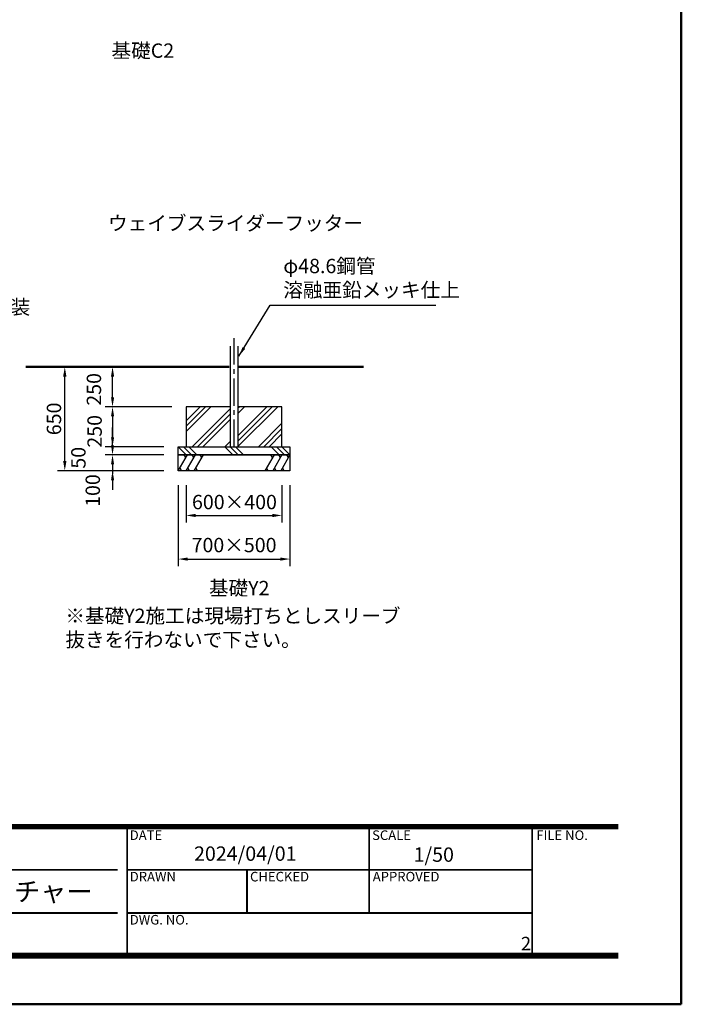
# Model space of a CAD drawing. Units: millimetres. Extents: x 36900 to 66600, y -25495 to -4495.
# Drawn here: x 59698 to 66600, y -25495 to -15219 of the extents above; entities that cross this region are included whole.
import ezdxf
from ezdxf.enums import TextEntityAlignment as Align

# ---------------------------------------------------------------- set-up
doc = ezdxf.new("R2010")
doc.units = ezdxf.units.MM
doc.header["$LTSCALE"] = 15
doc.linetypes.add('CENTER2', pattern=[28.575, 19.05, -3.175, 3.175, -3.175])
doc.layers.get('0').update_dxf_attribs({"lineweight": 50})
doc.layers.get('DEFPOINTS').update_dxf_attribs({"lineweight": 50})
for name, color, linetype in [('P001', 131, 'Continuous'), ('P019', 71, 'Continuous'), ('P919', 75, 'Continuous'), ('P_1CENTER', 2, 'CENTER2'), ('P_3TEXT', 60, 'Continuous'), ('P_5DRAWFRAME', 104, 'Continuous')]:
    doc.layers.add(name, color=color, linetype=linetype)
doc.layers.add('P_2DIM', color=6, linetype='Continuous', lineweight=25)
doc.layers.add('P_7THICK', color=7, linetype='Continuous', lineweight=50)
doc.styles.add('BIGFONT', font='simplex.shx', dxfattribs={"bigfont": 'bigfont.shx'})
doc.styles.get("Standard").update_dxf_attribs({"font": 'ISOCP.SHX', "bigfont": 'extfont2.shx'})
doc.dimstyles.new('DIMBIGFONT$0', dxfattribs={"dimscale": 50, "dimtxt": 3, "dimasz": 2, "dimexe": 1.5, "dimexo": 3, "dimgap": 0.75, "dimtad": 1, "dimdec": 1, "dimdsep": 46, "dimtxsty": 'BIGFONT', "dimblk1": 'DOT', "dimblk2": 'DOT', "dimcen": 0, "dimclrt": 230, "dimadec": 0, "dimazin": 0, "dimtfac": 0.6, "dimtdec": 1, "dimtofl": 0, "dimtmove": 2, "dimatfit": 3, "dimldrblk": 'DOT', "dimfxl": 1, "dimtvp": 1, "dimtolj": 1, "dimarcsym": 0})
doc.dimstyles.new('DIMBIGFONT$7', dxfattribs={"dimscale": 50, "dimtxt": 3, "dimasz": 2, "dimexe": 1.5, "dimexo": 3, "dimgap": 0.75, "dimtad": 1, "dimdec": 0, "dimdsep": 46, "dimtxsty": 'BIGFONT', "dimcen": 0, "dimclrd": 256, "dimclre": 256, "dimclrt": 230, "dimadec": 0, "dimazin": 0, "dimtfac": 0.6, "dimtdec": 0, "dimtofl": 0, "dimtmove": 0, "dimatfit": 3, "dimfxl": 1, "dimtvp": 1, "dimtolj": 1, "dimarcsym": 0})

# ---------------------------------------------------------------- blocks, each defined once
blk = doc.blocks.new('*D210')
at = {"layer": 'DEFPOINTS', "color": 0, "transparency": 16777216}
for p in [(61351, -19760), (60666, -19926), (61351, -19926)]:
    blk.add_point(p, dxfattribs=at)
at = {"layer": 'P_2DIM', "color": 0, "lineweight": -2, "transparency": 16777216}
for p, q in [((60666, -19660), (60666, -19560)), ((61201, -19760), (60591, -19760)), ((61201, -19926), (60591, -19926)), ((60666, -20026), (60666, -20126))]:
    blk.add_line(p, q, dxfattribs=at)
at = {"layer": 'P_2DIM', "color": 0, "transparency": 16777216}
for points in [[(60650, -19660), (60683, -19660), (60666, -19760)], [(60650, -20026), (60683, -20026), (60666, -19926)]]:
    blk.add_solid(points, dxfattribs=at)
at = {"layer": 'P_2DIM', "color": 230, "transparency": 16777216, "insert": (60460, -20133), "char_height": 150, "attachment_point": 5, "rotation": 90, "style": 'BIGFONT'}
blk.add_mtext('\\A1;100', dxfattribs=at)
blk = doc.blocks.new('_DOT')
at = {"color": 0, "linetype": 'ByBlock'}
blk.add_line((-0.5, 0), (-1, 0), dxfattribs=at)
at = {"color": 0, "linetype": 'ByBlock', "const_width": 0.5}
blk.add_lwpolyline([(-0.25, 0, 1), (0.25, 0, 1)], format="xyb", close=True, dxfattribs=at)
blk = doc.blocks.new('*D211')
at = {"layer": 'DEFPOINTS', "color": 0, "transparency": 16777216}
for p in [(60168, -18843), (61201, -18843), (61201, -19926)]:
    blk.add_point(p, dxfattribs=at)
at = {"layer": 'P_2DIM', "color": 0, "lineweight": -2, "transparency": 16777216}
for p, q in [((61051, -18843), (60093, -18843)), ((60168, -19826), (60168, -18943)), ((61051, -19926), (60093, -19926))]:
    blk.add_line(p, q, dxfattribs=at)
at = {"layer": 'P_2DIM', "color": 0, "transparency": 16777216}
for points in [[(60151, -18943), (60185, -18943), (60168, -18843)], [(60151, -19826), (60185, -19826), (60168, -19926)]]:
    blk.add_solid(points, dxfattribs=at)
at = {"layer": 'P_2DIM', "color": 230, "transparency": 16777216, "insert": (60055, -19385), "char_height": 150, "attachment_point": 5, "rotation": 90, "style": 'BIGFONT'}
blk.add_mtext('\\A1;650', dxfattribs=at)
blk = doc.blocks.new('*D212')
at = {"layer": 'DEFPOINTS', "color": 0, "transparency": 16777216}
for p in [(61351, -19676), (60666, -19760), (61351, -19760)]:
    blk.add_point(p, dxfattribs=at)
at = {"layer": 'P_2DIM', "color": 0, "lineweight": -2, "transparency": 16777216}
for p, q in [((60666, -19576), (60666, -19476)), ((61201, -19676), (60591, -19676)), ((61201, -19760), (60591, -19760)), ((60666, -19860), (60666, -19960))]:
    blk.add_line(p, q, dxfattribs=at)
at = {"layer": 'P_2DIM', "color": 0, "transparency": 16777216}
for points in [[(60650, -19576), (60683, -19576), (60666, -19676)], [(60650, -19860), (60683, -19860), (60666, -19760)]]:
    blk.add_solid(points, dxfattribs=at)
at = {"layer": 'P_2DIM', "color": 230, "transparency": 16777216, "insert": (60310, -19791), "char_height": 150, "attachment_point": 5, "rotation": 90, "style": 'BIGFONT'}
blk.add_mtext('\\A1;50', dxfattribs=at)
blk = doc.blocks.new('*D213')
at = {"layer": 'DEFPOINTS', "color": 0, "transparency": 16777216}
for p in [(60666, -18843), (61392, -18843), (61434, -19260)]:
    blk.add_point(p, dxfattribs=at)
at = {"layer": 'P_2DIM', "color": 0, "lineweight": -2, "transparency": 16777216}
for p, q in [((61242, -18843), (60591, -18843)), ((60666, -19160), (60666, -18943)), ((61284, -19260), (60591, -19260))]:
    blk.add_line(p, q, dxfattribs=at)
at = {"layer": 'P_2DIM', "color": 0, "transparency": 16777216}
for points in [[(60650, -18943), (60683, -18943), (60666, -18843)], [(60650, -19160), (60683, -19160), (60666, -19260)]]:
    blk.add_solid(points, dxfattribs=at)
at = {"layer": 'P_2DIM', "color": 230, "transparency": 16777216, "insert": (60472, -19077), "char_height": 150, "attachment_point": 5, "rotation": 90, "style": 'BIGFONT'}
blk.add_mtext('\\A1;250', dxfattribs=at)
blk = doc.blocks.new('*D214')
at = {"layer": 'DEFPOINTS', "color": 0, "transparency": 16777216}
for p in [(61434, -19260), (60666, -19676), (61351, -19676)]:
    blk.add_point(p, dxfattribs=at)
at = {"layer": 'P_2DIM', "color": 0, "lineweight": -2, "transparency": 16777216}
for p, q in [((61284, -19260), (60591, -19260)), ((60666, -19360), (60666, -19576)), ((61201, -19676), (60591, -19676))]:
    blk.add_line(p, q, dxfattribs=at)
at = {"layer": 'P_2DIM', "color": 0, "transparency": 16777216}
for points in [[(60650, -19360), (60683, -19360), (60666, -19260)], [(60650, -19576), (60683, -19576), (60666, -19676)]]:
    blk.add_solid(points, dxfattribs=at)
at = {"layer": 'P_2DIM', "color": 230, "transparency": 16777216, "insert": (60479, -19515), "char_height": 150, "attachment_point": 5, "rotation": 90, "style": 'BIGFONT'}
blk.add_mtext('\\A1;250', dxfattribs=at)
blk = doc.blocks.new('*D215')
at = {"layer": 'DEFPOINTS', "color": 0, "transparency": 16777216}
for p in [(61351, -19926), (62517, -19926), (62517, -20848)]:
    blk.add_point(p, dxfattribs=at)
at = {"layer": 'P_2DIM', "color": 0, "lineweight": -2, "transparency": 16777216}
for p, q in [((61351, -20076), (61351, -20923)), ((62517, -20076), (62517, -20923)), ((61451, -20848), (62417, -20848))]:
    blk.add_line(p, q, dxfattribs=at)
at = {"layer": 'P_2DIM', "color": 0, "transparency": 16777216}
for points in [[(61451, -20832), (61451, -20865), (61351, -20848)], [(62417, -20832), (62417, -20865), (62517, -20848)]]:
    blk.add_solid(points, dxfattribs=at)
at = {"layer": 'P_2DIM', "color": 230, "transparency": 16777216, "insert": (61934, -20702), "char_height": 150, "attachment_point": 5, "style": 'BIGFONT'}
blk.add_mtext('\\A1;\\A1;700×500', dxfattribs=at)
blk = doc.blocks.new('*D216')
at = {"layer": 'DEFPOINTS', "color": 0, "transparency": 16777216}
for p in [(61434, -19926), (62434, -19926), (62434, -20393)]:
    blk.add_point(p, dxfattribs=at)
at = {"layer": 'P_2DIM', "color": 0, "lineweight": -2, "transparency": 16777216}
for p, q in [((61434, -20076), (61434, -20468)), ((62434, -20076), (62434, -20468)), ((61534, -20393), (62334, -20393))]:
    blk.add_line(p, q, dxfattribs=at)
at = {"layer": 'P_2DIM', "color": 0, "transparency": 16777216}
for points in [[(61534, -20376), (61534, -20410), (61434, -20393)], [(62334, -20376), (62334, -20410), (62434, -20393)]]:
    blk.add_solid(points, dxfattribs=at)
at = {"layer": 'P_2DIM', "color": 230, "transparency": 16777216, "insert": (61938, -20253), "char_height": 150, "attachment_point": 5, "style": 'BIGFONT'}
blk.add_mtext('\\A1;\\A1;600×400', dxfattribs=at)
blk = doc.blocks.new('DFP2')
at = {"color": 0}
for p, q in [((26.35, 37.5), (580.85, 37.5)), ((26.35, 37.4), (580.85, 37.4)), ((580.85, 37.3), (26.35, 37.3)), ((580.85, 37.2), (26.35, 37.2)), ((26.35, 37.1), (580.85, 37.1)), ((26.35, 37), (580.85, 37)), ((478.3, 37.1), (478.3, 10.1)), ((478.4, 37.1), (478.4, 10.1)), ((528.8, 37.1), (528.8, 19.1)), ((528.9, 37.1), (528.9, 19.1)), ((562.8, 37.1), (562.8, 10.1)), ((562.9, 37.1), (562.9, 10.1)), ((26.35, 36.9), (580.85, 36.9)), ((26.35, 36.8), (580.85, 36.8)), ((26.35, 36.7), (580.85, 36.7)), ((384.35, 28.15), (476.35, 28.15)), ((384.35, 28.05), (476.35, 28.05)), ((478.35, 28.15), (562.85, 28.15)), ((478.35, 28.05), (562.85, 28.05)), ((503.3, 28.1), (503.3, 19.1)), ((503.4, 28.1), (503.4, 19.1)), ((384.35, 19.15), (476.35, 19.15)), ((384.35, 19.05), (476.35, 19.05)), ((478.35, 19.15), (562.85, 19.15)), ((478.35, 19.05), (562.85, 19.05)), ((26.35, 10.7), (580.85, 10.7)), ((26.35, 10.6), (580.85, 10.6)), ((26.35, 10.5), (580.85, 10.5)), ((26.35, 10.4), (580.85, 10.4)), ((26.35, 10.3), (580.85, 10.3)), ((26.35, 10.2), (580.85, 10.2)), ((26.35, 10.1), (580.85, 10.1)), ((26.35, 10), (580.85, 10)), ((26.35, 9.9), (580.85, 9.9)), ((26.35, 9.8), (580.85, 9.8)), ((26.35, 9.7), (580.85, 9.7))]:
    blk.add_line(p, q, dxfattribs=at)
at = {"layer": 'DEFPOINTS', "color": 0}
for p in [(594, 420), (0, 0)]:
    blk.add_line(p, (594, 0), dxfattribs=at)
at = {"color": 0}
for s, p in [('DATE', (478.92, 34.3)), ('SCALE', (529.49, 34.3)), ('FILE NO.', (563.75, 34.3)), ('DRAWN', (478.92, 25.65)), ('CHECKED', (504.02, 25.65)), ('APPROVED', (529.62, 25.65)), ('DWG. NO.', (478.92, 16.65))]:
    blk.add_text(s, height=2, dxfattribs=at).set_placement(p)
at = {"color": 0, "style": 'BIGFONT'}
blk.add_text('2', height=2.8, dxfattribs=at).set_placement((560.54, 11.28))
at = {"color": 83, "ltscale": 0.5, "style": 'BIGFONT', "flags": 8}
for tag, p in [('REV05', (34.1, 32.19)), ('REV04', (34.1, 27.14)), ('REV03', (34.1, 21.89)), ('REV02', (34.1, 16.64)), ('REV01', (34.1, 11.39))]:
    blk.add_attdef(tag, text='', height=2, dxfattribs=at).set_placement(p, align=Align.BOTTOM_LEFT)
for tag, p in [('REVD5', (101.67, 32.19)), ('R5D', (116.23, 32.19)), ('R5C', (125.35, 32.19)), ('R5A', (134.48, 32.19)), ('REVD4', (101.67, 27.14)), ('R4D', (116.23, 27.14)), ('R4C', (125.35, 27.14)), ('R4A', (134.48, 27.14)), ('REVD3', (101.67, 21.89)), ('R3D', (116.23, 21.89)), ('R3C', (125.35, 21.89)), ('R3A', (134.48, 21.89)), ('REVD2', (101.67, 16.64)), ('R2D', (116.23, 16.64)), ('R2C', (125.35, 16.64)), ('R2A', (134.48, 16.64)), ('REVD1', (101.67, 11.39)), ('R1D', (116.23, 11.39)), ('R1C', (125.35, 11.39)), ('R1A', (134.48, 11.39))]:
    blk.add_attdef(tag, text='', height=2, dxfattribs=at).set_placement(p, align=Align.BOTTOM_CENTER)
at = {"color": 83, "ltscale": 0.5, "style": 'BIGFONT'}
for tag, height, p in [('PROJECT1', 4, (429.42, 29.5)), ('DATE', 3, (503.03, 29.02)), ('SCALE', 3, (542.35, 28.81)), ('PROJECT2', 4, (430.24, 20.28)), ('PROJECT3', 4, (430.24, 11.59)), ('DWGNO', 3, (513.51, 12.49))]:
    blk.add_attdef(tag, text='', height=height, dxfattribs=at).set_placement(p, align=Align.BOTTOM_CENTER)

msp = doc.modelspace()

# ---------------------------------------------------------------- linework, layer by layer
at = {"layer": 'P001'}
for p, q in [((61893.48, -18625.65), (61893.48, -19676.36)), ((61974.48, -18625.65), (61974.48, -19676.36))]:
    msp.add_line(p, q, dxfattribs=at)
at = {"layer": 'P019'}
msp.add_lwpolyline([(61893.48, -19259.7), (61433.98, -19259.7), (61433.98, -19676.36), (62433.98, -19676.36), (62433.98, -19259.7), (61974.48, -19259.7)], dxfattribs=at)
for points in [[(61350.64, -19676.36), (62517.31, -19676.36), (62517.31, -19759.7), (61350.64, -19759.7)], [(61350.64, -19759.7), (62517.31, -19759.7), (62517.31, -19926.36), (61350.64, -19926.36)]]:
    msp.add_lwpolyline(points, close=True, dxfattribs=at)
at = {"layer": 'P919', "linetype": 'Continuous'}
for p, q in [((61433.98, -19517.78), (61692.05, -19259.7)), ((61433.98, -19461.65), (61635.93, -19259.7)), ((61433.98, -19405.52), (61579.8, -19259.7)), ((61495.98, -19676.36), (61893.48, -19278.87)), ((61974.48, -19674.08), (62388.86, -19259.7)), ((61974.48, -19271.11), (61985.89, -19259.7)), ((61974.48, -19327.23), (62042.01, -19259.7)), ((61974.48, -19617.95), (62332.73, -19259.7)), ((61974.48, -19561.83), (62276.61, -19259.7)), ((61552.11, -19676.36), (61893.48, -19335)), ((61608.24, -19676.36), (61893.48, -19391.12)), ((62188.12, -19676.36), (62433.98, -19430.51)), ((62244.25, -19676.36), (62433.98, -19486.64)), ((61838.17, -19676.36), (61893.48, -19621.05)), ((62300.38, -19676.36), (62433.98, -19542.76)), ((61350.64, -19676.36), (61433.98, -19759.7)), ((61406.77, -19676.36), (61490.1, -19759.7)), ((61462.9, -19676.36), (61546.23, -19759.7)), ((61836.18, -19676.36), (61919.52, -19759.7)), ((61892.31, -19676.36), (61975.64, -19759.7)), ((61948.44, -19676.36), (62031.77, -19759.7)), ((62321.72, -19676.36), (62405.06, -19759.7)), ((62377.85, -19676.36), (62461.18, -19759.7)), ((62433.98, -19676.36), (62517.31, -19759.7))]:
    msp.add_line(p, q, dxfattribs=at)
at = {"layer": 'P919'}
for p, q in [((61350.64, -19926.36), (61446.87, -19759.7)), ((61430.2, -19788.56), (61413.53, -19759.7)), ((61433.98, -19926.36), (61530.2, -19759.7)), ((61513.53, -19788.56), (61496.87, -19759.7)), ((61517.31, -19926.36), (61613.53, -19759.7)), ((61596.87, -19788.56), (61580.2, -19759.7)), ((62350.64, -19759.7), (62254.42, -19926.36)), ((62333.98, -19788.56), (62317.31, -19759.7)), ((62433.98, -19759.7), (62337.75, -19926.36)), ((62417.31, -19788.56), (62400.64, -19759.7)), ((62517.31, -19759.7), (62421.08, -19926.36)), ((62500.64, -19788.56), (62483.98, -19759.7)), ((61367.31, -19897.5), (61383.98, -19926.36)), ((61450.64, -19897.5), (61467.31, -19926.36)), ((61533.98, -19897.5), (61550.64, -19926.36)), ((62271.08, -19897.5), (62287.75, -19926.36)), ((62354.42, -19897.5), (62371.08, -19926.36)), ((62437.75, -19897.5), (62454.42, -19926.36))]:
    msp.add_line(p, q, dxfattribs=at)
at = {"layer": 'P_1CENTER', "linetype": 'CENTER2'}
msp.add_line((61933.98, -19676.36), (61933.98, -18542.32), dxfattribs=at)
at = {"layer": 'P_7THICK'}
for p, q in [((61883.56, -18843.03), (59763.34, -18843.03)), ((63283.09, -18843.03), (61974.48, -18843.03))]:
    msp.add_line(p, q, dxfattribs=at)

# ---------------------------------------------------------------- block references
at = {"layer": 'P_5DRAWFRAME'}
ref = msp.add_blockref('DFP2', (36899.57, -25495.19), dxfattribs=dict(at, xscale=50, yscale=50, zscale=50))
ref.add_attrib('PROJECT2', 'プレイポートワンダーネイチャー', dxfattribs={"layer": '0', "color": 83, "ltscale": 0.5, "height": 200, "style": 'BIGFONT'}).set_placement((58411.58, -24480.95), align=Align.BOTTOM_CENTER)
ref.add_attrib('DATE', '2024/04/01', dxfattribs={"layer": '0', "color": 83, "ltscale": 0.5, "height": 150, "style": 'BIGFONT'}).set_placement((62051.11, -24044.33), align=Align.BOTTOM_CENTER)
ref.add_attrib('SCALE', '1/50', dxfattribs={"layer": '0', "color": 83, "ltscale": 0.5, "height": 150, "style": 'BIGFONT'}).set_placement((64017.23, -24054.82), align=Align.BOTTOM_CENTER)

# ---------------------------------------------------------------- texts
at = {"layer": 'P_2DIM', "color": 230, "insert": (62447.65, -18161.2), "char_height": 150, "attachment_point": 7, "style": 'BIGFONT'}
msp.add_mtext('φ48.6鋼管\\P溶融亜鉛メッキ仕上', dxfattribs=at)
at = {"layer": 'P_3TEXT', "style": 'BIGFONT'}
for s, p in [('基礎C2', (60982.48, -15541.24)), ('ウェイブスライダーフッター', (61948.98, -17342.31)), ('基礎Y2', (61987.69, -21150.96))]:
    msp.add_text(s, height=150, dxfattribs=at).set_placement(p, align=Align.MIDDLE_CENTER)
at = {"layer": 'P_3TEXT', "color": 230, "insert": (56942.72, -18339.15), "char_height": 150, "attachment_point": 7, "style": 'BIGFONT'}
msp.add_mtext('φ48.6鋼管\\P溶融亜鉛メッキ\u3000合成樹脂塗装', dxfattribs=at)
at = {"layer": 'P_3TEXT', "insert": (60173.95, -21365.41), "char_height": 150, "attachment_point": 1, "style": 'BIGFONT'}
msp.add_mtext('※基礎Y2施工は現場打ちとしスリーブ\\P\u3000抜きを行わないで下さい。', dxfattribs=at)

# ---------------------------------------------------------------- dimensions: what is measured, and where the dimension line sits
at = {"layer": 'P_2DIM'}
dim = msp.add_linear_dim(base=(60167.85, -18843.03), p1=(61200.64, -19926.36), p2=(61200.64, -18843.03), angle=90, dimstyle='DIMBIGFONT$0', override={"dimscale": 50, "dimasz": 2, "dimlfac": 0.6}, dxfattribs=at)
dim.commit()
dim.dimension.update_dxf_attribs({"geometry": '*D211', "text_midpoint": (60055.35, -19384.7)})
for base, p1, p2, picture, middle in [((60666.22, -18843.03), (61433.98, -19259.7), (61392.31, -18843.03), '*D213', (60471.8, -19077.04)), ((60666.22, -19676.36), (61433.98, -19259.7), (61350.64, -19676.36), '*D214', (60478.53, -19514.56)), ((60666.22, -19759.7), (61350.64, -19676.36), (61350.64, -19759.7), '*D212', (60310.17, -19790.53)), ((60666.22, -19926.36), (61350.64, -19759.7), (61350.64, -19926.36), '*D210', (60459.97, -20133.42))]:
    dim = msp.add_linear_dim(base=base, p1=p1, p2=p2, angle=90, dimstyle='DIMBIGFONT$0', override={"dimscale": 50, "dimasz": 2, "dimlfac": 0.6}, dxfattribs=at)
    dim.commit()
    dim.dimension.update_dxf_attribs({"geometry": picture, "text_midpoint": middle, "dimtype": 160})
for base, p1, p2, text, picture, middle in [((62517.31, -20848.48), (61350.64, -19926.36), (62517.31, -19926.36), '\\A1;<>×500', '*D215', (61933.98, -20702.37)), ((62433.98, -20393.09), (61433.98, -19926.36), (62433.98, -19926.36), '\\A1;<>×400', '*D216', (61938.43, -20253.37))]:
    dim = msp.add_linear_dim(base=base, p1=p1, p2=p2, text=text, dimstyle='DIMBIGFONT$0', override={"dimasz": 2, "dimlfac": 0.6, "dimazin": 2, "dimtfill": 0, "dimtfillclr": 256}, dxfattribs=at)
    dim.commit()
    dim.dimension.update_dxf_attribs({"geometry": picture, "text_midpoint": middle, "dimtype": 160})

# ---------------------------------------------------------------- leaders
at = {"layer": 'P_2DIM', "annotation_type": 0, "has_hookline": 1, "hookline_direction": 0, "text_width": 1590}
msp.add_leader([(61984.39, -18729.39), (62310.15, -18198.7), (62410.15, -18198.7)], dimstyle='DIMBIGFONT$7', dxfattribs=at)

doc.saveas('drawing.dxf')
